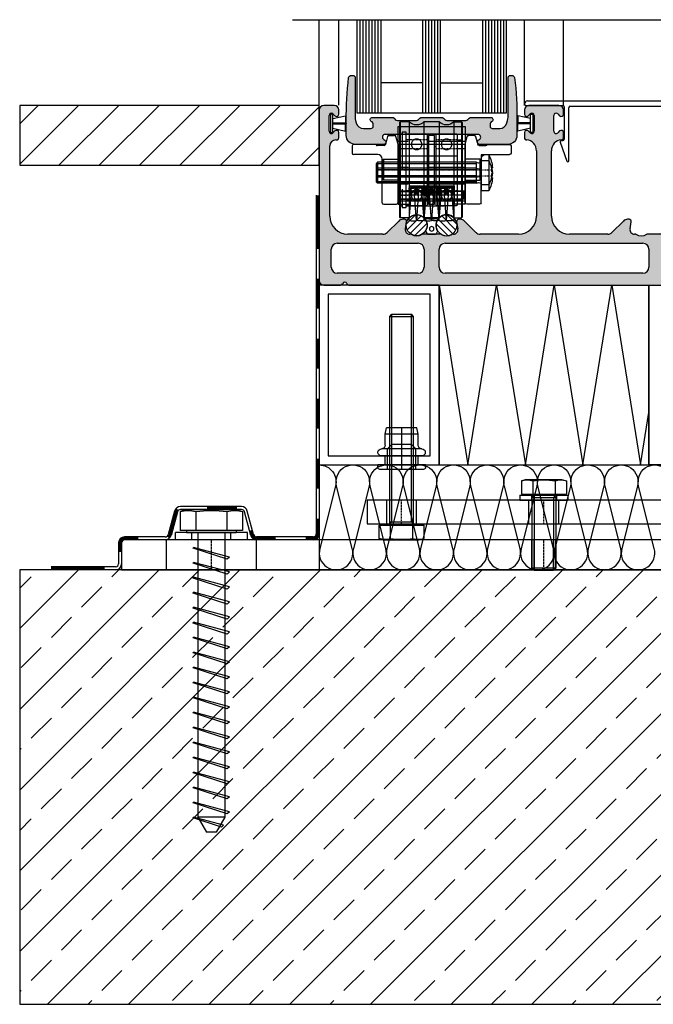
# Model space of a CAD drawing. Units: millimetres. Extents: x 2530 to 23610, y -6334 to 3501.
# Drawn here: x 4543 to 4649, y -5748 to -5584 of the extents above; entities that cross this region are included whole.
import ezdxf

# ---------------------------------------------------------------- set-up
doc = ezdxf.new("R2010")
doc.units = ezdxf.units.MM
doc.linetypes.add('center', pattern=[0.85, 0.4, -0.2, 0.05, -0.2])
doc.linetypes.add('HIDDENX2', pattern=[19.05, 12.7, -6.35])
for name, color, linetype in [('0S-Dämmung_Kontur', 3, 'Continuous'), ('0S-Dämmung_Muster', 120, 'Continuous'), ('0S-Folie_Kontur', 2, 'Continuous'), ('0S-Folie_Muster', 52, 'Continuous'), ('AL_CONT', 250, 'Continuous'), ('CN_CENT', 30, 'center'), ('CN_EDGE', 30, 'Continuous'), ('CN_HIDD', 11, 'HIDDENX2'), ('GIP Bemaßung', 6, 'Continuous'), ('GL_CONT', 5, 'Continuous'), ('GL_HATCH', 4, 'Continuous'), ('JO_CONT', 242, 'Continuous'), ('Mauerwerk', 150, 'Continuous'), ('PL_CENT', 202, 'center'), ('PL_CONT', 250, 'Continuous'), ('PL_EDGE', 202, 'Continuous'), ('PL_HIDD', 203, 'HIDDENX2'), ('ST_CENT', 141, 'center'), ('ST_CONT', 140, 'Continuous'), ('ST_EDGE', 144, 'Continuous'), ('ST_HIDD', 136, 'HIDDENX2')]:
    doc.layers.add(name, color=color, linetype=linetype)

# ---------------------------------------------------------------- blocks, each defined once
blk = doc.blocks.new('780150')
h = blk.add_hatch(color=0)
h.paths.add_polyline_path([(0, 1.5), (0, 58.5, -0.414214), (1.5, 60), (5, 60, -0.414214), (6.5, 58.5), (6.5, 57.07, -0.668179), (5.22, 56.54), (4.58, 57.18, 0.668179), (3.3, 56.65), (3.3, 51.35, 0.668179), (4.58, 50.82), (5.22, 51.46, -0.668179), (6.5, 50.93), (6.5, 49.2, -0.414214), (5.75, 48.45), (5.5, 48.45, 0.414214), (3.5, 46.45), (3.5, 23, 0.414214), (9.5, 17), (21.27, 17, 0.198912), (22.69, 17.59), (26.52, 21.41, -0.198912), (27.93, 22), (28.4, 22, -0.466308), (29.14, 21.12), (28.73, 18.76, 0.466308), (30.2, 17), (30.7, 17, 0.27735), (34.3, 17), (40.7, 17, 0.27735), (44.3, 17), (44.8, 17, 0.466308), (46.27, 18.76), (45.86, 21.12, -0.466308), (46.6, 22), (47.07, 22, -0.198912), (48.48, 21.41), (52.31, 17.59, 0.198912), (53.73, 17), (66.5, 17, 0.414214), (72.5, 23), (72.5, 44.8, 0.178765), (71.54, 47.4, 0.219217), (69.26, 48.45), (69.25, 48.45, -0.414214), (68.5, 49.2), (68.5, 50.93, -0.668179), (69.78, 51.46), (70.42, 50.82, 0.668179), (71.7, 51.35), (71.7, 56.65, 0.668179), (70.42, 57.18), (69.78, 56.54, -0.668179), (68.5, 57.07), (68.5, 58.5, -0.414214), (70, 60), (74.5, 60), (80, 60, -0.414214), (81.5, 58.5), (81.5, 57.07, -0.668179), (80.22, 56.54), (79.58, 57.18, 0.668179), (78.3, 56.65), (78.3, 51.35, 0.668179), (79.58, 50.82), (80.22, 51.46, -0.668179), (81.5, 50.93), (81.5, 49.2, -0.414214), (80.75, 48.45), (80.74, 48.45, 0.219217), (78.46, 47.4, 0.178765), (77.5, 44.8), (77.5, 23, 0.414214), (83.5, 17), (96.27, 17, 0.198912), (97.69, 17.59), (101.52, 21.41, -0.198912), (102.93, 22), (103.4, 22, -0.466308), (104.14, 21.12), (103.73, 18.76, 0.466308), (105.2, 17), (105.7, 17, 0.27735), (109.3, 17), (115.7, 17, 0.27735), (119.3, 17), (119.8, 17, 0.466308), (121.27, 18.76), (120.86, 21.12, -0.466308), (121.6, 22), (122.07, 22, -0.198912), (123.48, 21.41), (127.31, 17.59, 0.198912), (128.73, 17), (140.5, 17, 0.414214), (146.5, 23), (146.5, 46.45, 0.414214), (144.5, 48.45), (144.25, 48.45, -0.414214), (143.5, 49.2), (143.5, 50.93, -0.668179), (144.78, 51.46), (145.42, 50.82, 0.668179), (146.7, 51.35), (146.7, 56.65), (146.7, 56.65, 0.668179), (145.42, 57.18), (144.78, 56.54, -0.668179), (143.5, 57.07), (143.5, 58.5, -0.414214), (145, 60), (148.5, 60, -0.414214), (150, 58.5), (150, 58.5), (150, 1.5, -0.414214), (148.5, 0), (142.91, 0, -0.317837), (142.21, 0.5, 0.707107), (140.79, 0.5, -0.317837), (140.09, 0), (9.91, 0, -0.317837), (9.21, 0.5, 0.707107), (7.79, 0.5, -0.317837), (7.09, 0), (1.5, 0, -0.414214)])
h.paths.add_polyline_path([(115, 6, 0.414214), (117, 4), (144, 4, 0.414214), (146, 6), (146, 12, 0.414214), (144, 14), (117, 14, 0.414214), (115, 12)], flags=16)
h.paths.add_polyline_path([(35, 12, 0.414214), (33, 14), (6, 14, 0.414214), (4, 12), (4, 6, 0.414214), (6, 4), (33, 4, 0.414214), (35, 6)], flags=16)
h.paths.add_polyline_path([(40, 12), (40, 6, 0.414214), (42, 4), (108, 4, 0.414214), (110, 6), (110, 12, 0.414214), (108, 14), (42, 14, 0.414214)], flags=16)
at = {"layer": 'PL_CONT'}
for p, q in [((5, 60), (1.5, 60)), ((80, 60), (70, 60)), ((148.5, 60), (145, 60)), ((0, 58.5), (0, 1.5)), ((3.3, 51.35), (3.3, 56.65)), ((4.58, 57.18), (5.22, 56.54)), ((6.5, 57.07), (6.5, 58.5)), ((68.5, 58.5), (68.5, 57.07)), ((69.78, 56.54), (70.42, 57.18)), ((71.7, 56.65), (71.7, 51.35)), ((78.3, 51.35), (78.3, 56.65)), ((79.58, 57.18), (80.22, 56.54)), ((81.5, 57.07), (81.5, 58.5)), ((143.5, 58.5), (143.5, 57.07)), ((144.78, 56.54), (145.42, 57.18)), ((146.7, 56.65), (146.7, 51.35)), ((150, 1.5), (150, 58.5)), ((5.22, 51.46), (4.58, 50.82)), ((6.5, 49.2), (6.5, 50.93)), ((68.5, 50.93), (68.5, 49.2)), ((70.42, 50.82), (69.78, 51.46)), ((80.22, 51.46), (79.58, 50.82)), ((81.5, 49.2), (81.5, 50.93)), ((143.5, 50.93), (143.5, 49.2)), ((145.42, 50.82), (144.78, 51.46)), ((3.5, 23), (3.5, 46.45)), ((5.5, 48.45), (5.75, 48.45)), ((144.25, 48.45), (144.5, 48.45)), ((146.5, 46.45), (146.5, 23)), ((72.5, 44.8), (72.5, 23)), ((77.5, 23), (77.5, 44.8)), ((26.52, 21.41), (22.69, 17.59)), ((28.4, 22), (27.93, 22)), ((28.73, 18.76), (29.14, 21.12)), ((45.86, 21.12), (46.27, 18.76)), ((47.07, 22), (46.6, 22)), ((52.31, 17.59), (48.48, 21.41)), ((101.52, 21.41), (97.69, 17.59)), ((103.4, 22), (102.93, 22)), ((103.73, 18.76), (104.14, 21.12)), ((120.86, 21.12), (121.27, 18.76)), ((122.07, 22), (121.6, 22)), ((127.31, 17.59), (123.48, 21.41)), ((21.27, 17), (9.5, 17)), ((30.7, 17), (30.2, 17)), ((40.7, 17), (34.3, 17)), ((44.8, 17), (44.3, 17)), ((66.5, 17), (53.73, 17)), ((96.27, 17), (83.5, 17)), ((105.7, 17), (105.2, 17)), ((115.7, 17), (109.3, 17)), ((119.8, 17), (119.3, 17)), ((140.5, 17), (128.73, 17)), ((6, 14), (33, 14)), ((42, 14), (108, 14)), ((117, 14), (144, 14)), ((4, 6), (4, 12)), ((35, 12), (35, 6)), ((40, 6), (40, 12)), ((110, 12), (110, 6)), ((115, 6), (115, 12)), ((146, 12), (146, 6)), ((33, 4), (6, 4)), ((108, 4), (42, 4)), ((144, 4), (117, 4)), ((1.5, 0), (7.09, 0)), ((9.91, 0), (140.09, 0)), ((142.91, 0), (148.5, 0))]:
    blk.add_line(p, q, dxfattribs=at)
for centre, radius, start, end in [((1.5, 58.5), 1.5, 90, 180), ((5, 58.5), 1.5, 0, 90), ((70, 58.5), 1.5, 90, 180), ((80, 58.5), 1.5, 0, 90), ((145, 58.5), 1.5, 90, 180), ((148.5, 58.5), 1.5, 0, 90), ((4.05, 56.65), 0.75, 45, 180), ((5.75, 57.07), 0.75, 225, 0), ((69.25, 57.07), 0.75, 180, 315), ((70.95, 56.65), 0.75, 0, 135), ((79.05, 56.65), 0.75, 45, 180), ((80.75, 57.07), 0.75, 225, 0), ((144.25, 57.07), 0.75, 180, 315), ((145.95, 56.65), 0.75, 0, 135), ((4.05, 51.35), 0.75, 180, 315), ((5.75, 50.93), 0.75, 0, 135), ((69.25, 50.93), 0.75, 45, 180), ((70.95, 51.35), 0.75, 225, 0), ((79.05, 51.35), 0.75, 180, 315), ((80.75, 50.93), 0.75, 0, 135), ((144.25, 50.93), 0.75, 45, 180), ((145.95, 51.35), 0.75, 225, 0), ((5.5, 46.45), 2, 90, 180), ((5.75, 49.2), 0.75, 270, 0), ((69.25, 49.2), 0.75, 180, 270), ((69.26, 45.45), 3, 40.5416, 90), ((68.5, 44.8), 4, 0, 40.5416), ((81.5, 44.8), 4, 139.4584, 180), ((80.74, 45.45), 3, 90, 139.4584), ((80.75, 49.2), 0.75, 270, 0), ((144.25, 49.2), 0.75, 180, 270), ((144.5, 46.45), 2, 0, 90), ((9.5, 23), 6, 180, 270), ((27.93, 20), 2, 90, 135), ((28.4, 21.25), 0.75, 350, 90), ((46.6, 21.25), 0.75, 90, 190), ((47.07, 20), 2, 45, 90), ((66.5, 23), 6, 270, 0), ((83.5, 23), 6, 180, 270), ((102.93, 20), 2, 90, 135), ((103.4, 21.25), 0.75, 350, 90), ((121.6, 21.25), 0.75, 90, 190), ((122.07, 20), 2, 45, 90), ((140.5, 23), 6, 270, 0), ((21.27, 19), 2, 270, 315), ((30.2, 18.5), 1.5, 170, 270), ((32.5, 20), 3.5, 238.9973, 301.0027), ((42.5, 20), 3.5, 238.9973, 301.0027), ((44.8, 18.5), 1.5, 270, 10), ((53.73, 19), 2, 225, 270), ((96.27, 19), 2, 270, 315), ((105.2, 18.5), 1.5, 170, 270), ((107.5, 20), 3.5, 238.9973, 301.0027), ((117.5, 20), 3.5, 238.9973, 301.0027), ((119.8, 18.5), 1.5, 270, 10), ((128.73, 19), 2, 225, 270), ((6, 12), 2, 90, 180), ((33, 12), 2, 0, 90), ((42, 12), 2, 90, 180), ((108, 12), 2, 0, 90), ((117, 12), 2, 90, 180), ((144, 12), 2, 0, 90), ((6, 6), 2, 180, 270), ((33, 6), 2, 270, 0), ((42, 6), 2, 180, 270), ((108, 6), 2, 270, 0), ((117, 6), 2, 180, 270), ((144, 6), 2, 270, 0), ((1.5, 1.5), 1.5, 180, 270), ((7.09, 0.75), 0.75, 270, 340.5288), ((8.5, 0.25), 0.75, 19.4712, 160.5288), ((9.91, 0.75), 0.75, 199.4712, 270), ((140.09, 0.75), 0.75, 270, 340.5288), ((141.5, 0.25), 0.75, 19.4712, 160.5288), ((142.91, 0.75), 0.75, 199.4712, 270), ((148.5, 1.5), 1.5, 270, 0)]:
    blk.add_arc(centre, radius, start, end, dxfattribs=at)
blk = doc.blocks.new('774157')
at = {"layer": 'AL_CONT'}
for p, q in [((-81.5, 60.5), (-81.5, 60.5)), ((-81, 60), (-68.75, 60)), ((-80.5, 61.5), (-1, 61.5)), ((-68.25, 59.5), (-68.25, 48.72)), ((-66.75, 41.5), (-66.75, 59.2)), ((-66.25, 59.7), (-11, 59.7)), ((-7.5, 60), (-0.5, 60)), ((0, 60.5), (0, 60.5)), ((-10, 58.7), (-10, 49)), ((-8.5, 49), (-8.5, 59)), ((-69.62, 47.7), (-67.33, 41.4)), ((-68.66, 48.22), (-69.4, 48.1)), ((-5.75, 48), (-7.5, 48)), ((-7.5, 46.5), (-5.75, 46.5))]:
    blk.add_line(p, q, dxfattribs=at)
for centre, radius, start, end in [((-80.5, 60.5), 1, 90, 180), ((-81, 60.5), 0.5, 180, 270), ((-68.75, 59.5), 0.5, 0, 90), ((-66.25, 59.2), 0.5, 90, 180), ((-11, 58.7), 1, 0, 90), ((-7.5, 59), 1, 90, 180), ((-1, 60.5), 1, 0, 90), ((-0.5, 60.5), 0.5, 270, 0), ((-69.34, 47.8), 0.3, 100, 200), ((-68.75, 48.72), 0.5, 280, 0), ((-7.5, 49), 2.5, 180, 270), ((-7.5, 49), 1, 180, 270), ((-5.75, 47.25), 0.75, 270, 90), ((-67.05, 41.5), 0.3, 200, 0)]:
    blk.add_arc(centre, radius, start, end, dxfattribs=at)
blk = doc.blocks.new('774274')
blk.add_hatch(color=0).paths.add_polyline_path([(-3.25, 9), (3.25, 9), (3.25, 9, -0.198912), (3.96, 8.71), (4.37, 8.29, 0.198912), (5.08, 8), (11.42, 8, 0.198912), (12.13, 8.29), (12.54, 8.71, -0.198912), (13.25, 9), (19.75, 9, -0.767344), (20.13, 7.6), (19.88, 7.46, 0.267949), (19.5, 6.81), (19.5, 6.05, 0.414214), (20.25, 5.3), (22.73, 5.3, 0.339454), (25.15, 7.15), (25.36, 7.96, 0.065543), (25.5, 9), (25.5, 22.25, -0.414214), (26.25, 23), (26.75, 23, -0.338987), (27.72, 22.26, -0.027486), (28.5, 8), (28.5, 3, -0.414214), (25.5, 0), (16, 0, -0.741875), (15.58, 1.37), (16, 1.65, 0.741875), (15.5, 3.3), (-15.5, 3.3, 0.741875), (-16, 1.65), (-15.58, 1.37, -0.741875), (-16, 0), (-25.5, 0, -0.414214), (-28.5, 3), (-28.5, 8, -0.027486), (-27.72, 22.26, -0.338987), (-26.75, 23), (-26.25, 23, -0.414214), (-25.5, 22.25), (-25.5, 9, 0.065543), (-25.36, 7.96), (-25.15, 7.15, 0.339454), (-22.73, 5.3), (-20.25, 5.3, 0.414214), (-19.5, 6.05), (-19.5, 6.81, 0.267949), (-19.88, 7.46), (-20.13, 7.6, -0.767344), (-19.75, 9), (-13.25, 9, -0.198912), (-12.54, 8.71), (-12.13, 8.29, 0.198912), (-11.42, 8), (-5.08, 8, 0.198912), (-4.37, 8.29), (-3.96, 8.71, -0.198912)])
at = {"layer": 'PL_CONT'}
blk.add_lwpolyline([(3.25, 9), (-3.25, 9, 0.198912), (-3.96, 8.71), (-4.37, 8.29, -0.198912), (-5.08, 8), (-11.42, 8, -0.198912), (-12.13, 8.29), (-12.54, 8.71, 0.198912), (-13.25, 9), (-19.75, 9, 0.767344), (-20.13, 7.6), (-19.88, 7.46, -0.267949), (-19.5, 6.81), (-19.5, 6.05, -0.414214), (-20.25, 5.3), (-22.73, 5.3, -0.339454), (-25.15, 7.15), (-25.36, 7.96, -0.065543), (-25.5, 9), (-25.5, 22.25, 0.414214), (-26.25, 23), (-26.75, 23, 0.338987), (-27.72, 22.26, 0.027486), (-28.5, 8), (-28.5, 3, 0.414214), (-25.5, 0), (-16, 0, 0.741875), (-15.58, 1.37), (-16, 1.65, -0.741875), (-15.5, 3.3), (15.5, 3.3, -0.741875), (16, 1.65), (15.58, 1.37, 0.741875), (16, 0), (25.5, 0, 0.414214), (28.5, 3), (28.5, 8, 0.027486), (27.72, 22.26, 0.338987), (26.75, 23), (26.25, 23, 0.414214), (25.5, 22.25), (25.5, 9, -0.065543), (25.36, 7.96), (25.15, 7.15, -0.339454), (22.73, 5.3), (20.25, 5.3, -0.414214), (19.5, 6.05), (19.5, 6.81, -0.267949), (19.88, 7.46), (20.13, 7.6, 0.767344), (19.75, 9), (13.25, 9, 0.198912), (12.54, 8.71), (12.13, 8.29, -0.198912), (11.42, 8), (5.08, 8, -0.198912), (4.37, 8.29), (3.96, 8.71, 0.198912), (3.25, 9)], format="xyb", dxfattribs=at)
blk = doc.blocks.new('778650')
at = {"layer": 'PL_CONT'}
for p, q in [((0.4, -3.1), (0.4, 3.1)), ((0.4, 3.1), (1.2, 3.1)), ((1.2, 3.1), (1.2, -3.1)), ((1.2, 1.57), (5.4, 2.56)), ((1.2, 0.15), (5.4, 0.25)), ((5.65, 0.08), (1.2, 0.08)), ((5.4, 2.56), (5.4, 0.25)), ((5.65, -0.07), (5.65, 0.08)), ((1.2, -3.1), (0.4, -3.1)), ((5.65, -0.07), (1.2, -0.07)), ((1.2, -0.15), (5.4, -0.25)), ((1.2, -1.57), (5.4, -2.56)), ((5.4, -2.56), (5.4, -0.25))]:
    blk.add_line(p, q, dxfattribs=at)
blk = doc.blocks.new('780190')
at = {"layer": 'CN_EDGE'}
h = blk.add_hatch(dxfattribs=at)
h.set_pattern_fill('ANSI31', color=256, scale=0.5)
h.set_pattern_definition([(45, (15082.7106, -24418.1536), (-1.122532015, 1.122532015), [])])
h.paths.add_polyline_path([(-3.5, 0, 1), (3.5, 0, 1)])
blk.add_circle((0, 0), 3.5, dxfattribs=at)
blk = doc.blocks.new('778072')
at = {"layer": 'JO_CONT'}
for p, q in [((-2, 0.99), (-1.52, 0.15)), ((1.26, 0), (-1.26, 0)), ((2, 0.99), (1.52, 0.15))]:
    blk.add_line(p, q, dxfattribs=at)
blk.add_circle((0, 1.8), 0.75, dxfattribs=at)
for centre, radius, start, end in [((-1.83, 4.91), 0.2, 83.0792, 211.0924), ((-5, 3), 3.5, 328.9076, 31.0924), ((0, 20), 15, 263.0792, 276.9208), ((5, 3), 3.5, 148.9076, 211.0924), ((1.83, 4.91), 0.2, 328.9076, 96.9208), ((-1.83, 1.09), 0.2, 148.9076, 210), ((-1.26, 0.3), 0.3, 210, 270), ((1.26, 0.3), 0.3, 270, 330), ((1.83, 1.09), 0.2, 330, 31.0924)]:
    blk.add_arc(centre, radius, start, end, dxfattribs=at)
blk = doc.blocks.new('SD-Rollenachse-030s')
at = {"layer": 'CN_CENT'}
blk.add_line((-16.3, 0), (16.3, 0), dxfattribs=at)
at = {"layer": 'CN_EDGE'}
for p, q in [((-11.2, 7), (-8.5, 7)), ((-11.2, -7), (-11.2, 7)), ((-8.5, 7), (-8.5, -7)), ((-16.1, 3.5), (-16.3, 3.3)), ((-16.3, -3.3), (-16.3, 3.3)), ((-16.1, 3.5), (-11.2, 3.5)), ((-16.1, 3.5), (-16.1, -3.5)), ((-8.5, 4.5), (11.2, 4.5)), ((11.2, 4.5), (11.2, -4.5)), ((16.1, 3.5), (11.2, 3.5)), ((16.1, 3.5), (16.3, 3.3)), ((16.1, 3.5), (16.1, -3.5)), ((16.3, -3.3), (16.3, 3.3)), ((-16.1, -3.5), (-16.3, -3.3)), ((-11.2, -3.5), (-16.1, -3.5)), ((11.2, -4.5), (-8.5, -4.5)), ((11.2, -3.5), (16.1, -3.5)), ((16.1, -3.5), (16.3, -3.3)), ((-8.5, -7), (-11.2, -7))]:
    blk.add_line(p, q, dxfattribs=at)
blk = doc.blocks.new('-774933')
at = {"layer": 'AL_CONT'}
for p, q in [((-13.92, 26.5), (-21, 26.5)), ((-9.69, 29.13), (-10.4, 26.47)), ((-9.21, 29.5), (-7.39, 29.5)), ((-6.22, 26.56), (-6.9, 29.13)), ((-6.2, 7), (-6.2, 26.43)), ((-21.5, 26), (-21.5, 23.6)), ((-13, 23.1), (-21, 23.1)), ((-10.88, 26.1), (-13.12, 26.1)), ((-11.5, 18.35), (-11.5, 21.6)), ((-11.3, 18), (-11.5, 18.35)), ((-11.3, 18), (-11.5, 17.65)), ((-11.5, 16.35), (-11.5, 17.65)), ((-11.3, 16), (-11.5, 16.35)), ((-11.3, 16), (-11.5, 15.65)), ((-11.5, 7), (-11.5, 15.65)), ((-11, 6.5), (-6.7, 6.5))]:
    blk.add_line(p, q, dxfattribs=at)
for centre, radius, start, end in [((-21, 26), 0.5, 90, 180), ((-13.92, 26), 0.5, 36.8699, 90), ((-13.12, 26.6), 0.5, 216.8699, 270), ((-10.88, 26.6), 0.5, 270, 345), ((-9.21, 29), 0.5, 90, 165), ((-7.39, 29), 0.5, 15, 90), ((-6.7, 26.43), 0.5, 0, 15), ((-21, 23.6), 0.5, 180, 270), ((-13, 21.6), 1.5, 0, 90), ((-11, 7), 0.5, 180, 270), ((-6.7, 7), 0.5, 270, 0)]:
    blk.add_arc(centre, radius, start, end, dxfattribs=at)
blk = doc.blocks.new('SD-Rollenscheibe-01s')
at = {"layer": 'CN_CENT'}
blk.add_line((3.5, 0), (6.2, 0), dxfattribs=at)
at = {"layer": 'CN_EDGE'}
for p, q in [((3.5, 7), (6.2, 7)), ((3.5, -7), (3.5, 7)), ((6.2, 7), (6.2, -7)), ((6.2, -7), (3.5, -7))]:
    blk.add_line(p, q, dxfattribs=at)
at = {"layer": 'CN_HIDD'}
for p, q in [((3.5, 4.55), (6.2, 4.55)), ((3.5, -4.55), (6.2, -4.55))]:
    blk.add_line(p, q, dxfattribs=at)
blk = doc.blocks.new('Wagen Lager 609-2Z-01s')
at = {"layer": 'ST_CENT'}
for p, q in [((-3.5, 10), (3.5, 10)), ((-3.5, 7), (3.5, 7)), ((-3.5, 0), (3.5, 0)), ((-3.5, -7), (3.5, -7)), ((-3.5, -10), (3.5, -10))]:
    blk.add_line(p, q, dxfattribs=at)
at = {"layer": 'ST_EDGE'}
for p, q in [((-3.5, 11.7), (-3.5, -11.7)), ((3.2, 12), (-3.2, 12)), ((3.5, -11.7), (3.5, 11.7)), ((-3.2, -12), (3.2, -12))]:
    blk.add_line(p, q, dxfattribs=at)
for centre, start, end in [((-3.2, 11.7), 90, 180), ((3.2, 11.7), 360, 90), ((-3.2, -11.7), 180, 270), ((3.2, -11.7), 270, 0)]:
    blk.add_arc(centre, 0.3, start, end, dxfattribs=at)
at = {"layer": 'ST_HIDD'}
for p, q in [((-3.2, 4.5), (3.2, 4.5)), ((-3.2, -4.5), (3.2, -4.5))]:
    blk.add_line(p, q, dxfattribs=at)
for centre in [(0, 8.5), (0, -8.5)]:
    blk.add_circle(centre, 1.75, dxfattribs=at)
for centre, start, end in [((-3.2, 4.8), 180, 270), ((3.2, 4.8), 270, 0), ((-3.2, -4.8), 90, 180), ((3.2, -4.8), 0, 90)]:
    blk.add_arc(centre, 0.3, start, end, dxfattribs=at)
blk = doc.blocks.new('SD-Rollenmittelscheibe-010s')
at = {"layer": 'PL_CENT'}
blk.add_line((-1.5, 0), (1.5, 0), dxfattribs=at)
at = {"layer": 'PL_EDGE'}
for p, q in [((-1, 11.5), (1, 11.5)), ((-1, -11.5), (-1, 11.5)), ((1, 11.5), (1, -11.5)), ((-1.5, -7.65), (-1.5, 7.65)), ((-1.5, 7.65), (-1, 7.65)), ((1, 7.65), (1.5, 7.65)), ((1.5, 7.65), (1.5, -7.65)), ((-1, -7.65), (-1.5, -7.65)), ((1.5, -7.65), (1, -7.65)), ((1, -11.5), (-1, -11.5))]:
    blk.add_line(p, q, dxfattribs=at)
at = {"layer": 'PL_HIDD'}
for p, q in [((-1.5, 4.6), (1.5, 4.6)), ((-1.5, -4.6), (1.5, -4.6))]:
    blk.add_line(p, q, dxfattribs=at)
blk = doc.blocks.new('Bürste Nr7 8.5-01')
at = {"layer": 'JO_CONT'}
for p, q in [((-1.23, -9.93), (-0.48, -0.06)), ((1.23, -9.93), (0.48, -0.06))]:
    blk.add_line(p, q, dxfattribs=at)
blk.add_arc((0, 0.3), 10.3, 263.1683, 276.8317, dxfattribs=at)
at = {"layer": 'ST_CONT'}
for p, q in [((-0.99, -1.5), (-1.25, 0.95)), ((-0.59, -1.46), (-0.85, 0.99)), ((-0.75, 1.5), (0.75, 1.5)), ((-0.75, 1.1), (0.75, 1.1)), ((0.59, -1.46), (0.85, 0.99)), ((0.99, -1.5), (1.25, 0.95)), ((-0.99, -1.5), (-0.59, -1.46)), ((0.99, -1.5), (0.59, -1.46))]:
    blk.add_line(p, q, dxfattribs=at)
blk.add_circle((0, 0.3), 0.6, dxfattribs=at)
for centre, radius, start, end in [((-0.75, 1), 0.5, 90, 186.0569), ((-0.75, 1), 0.1, 90, 186.0569), ((0.75, 1), 0.5, 353.9431, 90), ((0.75, 1), 0.1, 353.9431, 90)]:
    blk.add_arc(centre, radius, start, end, dxfattribs=at)
blk = doc.blocks.new('SD-Bürstenprofil-020s')
at = {"layer": 'PL_CENT'}
for p, q in [((0, 0), (22.4, 0)), ((0, -6.5), (3.7, -6.5)), ((22.4, -6.5), (18.7, -6.5))]:
    blk.add_line(p, q, dxfattribs=at)
at = {"layer": 'PL_EDGE'}
for p, q in [((0, 10.5), (22.4, 10.5)), ((0, 10.5), (0, -9.5)), ((22.4, 10.5), (22.4, -9.5)), ((0, -5.25), (3.7, -5.25)), ((3.7, -3.5), (3.7, -9.5)), ((3.7, -3.5), (18.7, -3.5)), ((18.7, -3.5), (18.7, -9.5)), ((22.4, -5.25), (18.7, -5.25)), ((0, -7.75), (3.7, -7.75)), ((0, -9.5), (3.7, -9.5)), ((22.4, -7.75), (18.7, -7.75)), ((22.4, -9.5), (18.7, -9.5))]:
    blk.add_line(p, q, dxfattribs=at)
at = {"layer": 'PL_HIDD'}
for p, q in [((0, 2.75), (22.4, 2.75)), ((0, -2.75), (22.4, -2.75))]:
    blk.add_line(p, q, dxfattribs=at)
blk = doc.blocks.new('Spannstift 2.5x22')
at = {"layer": 'CN_CENT'}
blk.add_line((0, 0), (22, 0), dxfattribs=at)
at = {"layer": 'CN_EDGE'}
for p, q in [((0.25, 1.25), (0, 1)), ((0, -1), (0, 1)), ((0.25, 1.25), (21.75, 1.25)), ((0.25, -1.25), (0.25, 1.25)), ((21.75, 1.25), (22, 1)), ((21.75, -1.25), (21.75, 1.25)), ((22, -1), (22, 1)), ((0, -1), (0.25, -1.25)), ((0.25, -1.25), (21.75, -1.25)), ((22, -1), (21.75, -1.25))]:
    blk.add_line(p, q, dxfattribs=at)
blk = doc.blocks.new('SD-Fixierklotz-030s')
at = {"layer": 'PL_CENT'}
blk.add_line((0, 0), (22.4, 0), dxfattribs=at)
at = {"layer": 'PL_EDGE'}
for p, q in [((22.4, 16.5), (0, 16.5)), ((0, 16.5), (0, -8.5)), ((22.4, -8.5), (22.4, 16.5)), ((0, -8.5), (22.4, -8.5))]:
    blk.add_line(p, q, dxfattribs=at)
at = {"layer": 'PL_HIDD'}
for p, q in [((0, 11.5), (22.4, 11.5)), ((0, 2.75), (22.4, 2.75)), ((0, -2.75), (22.4, -2.75))]:
    blk.add_line(p, q, dxfattribs=at)
blk = doc.blocks.new('SD-Laufrolle-0100a')
at = {"layer": 'CN_CENT'}
blk.add_line((-10.2, 0), (10.2, 0), dxfattribs=at)
at = {"layer": 'CN_EDGE'}
for p, q in [((-10.2, 15.75), (-9.95, 16)), ((-10.2, 15.75), (-10.2, -15.75)), ((-9.95, 16), (-9.95, -16)), ((-7.45, 16), (-9.95, 16)), ((-7.45, 16), (-7.45, -16)), ((-2.55, 16), (-2.55, -16)), ((-2.55, 16), (2.55, 16)), ((2.55, 16), (2.55, -16)), ((7.45, 16), (7.45, -16)), ((7.45, 16), (10.45, 16)), ((10.7, 15.75), (10.45, 16)), ((10.45, 16), (10.45, -16)), ((10.7, 15.75), (10.7, -15.75)), ((-10.2, -15.75), (-9.95, -16)), ((-7.45, -16), (-9.95, -16)), ((-2.55, -16), (2.55, -16)), ((7.45, -16), (10.45, -16)), ((10.7, -15.75), (10.45, -16))]:
    blk.add_line(p, q, dxfattribs=at)
for centre, start, end in [((-5, 18.5), 225.5847, 314.4153), ((5, 18.5), 225.5847, 314.4153), ((-5, -18.5), 45.5847, 134.4153), ((5, -18.5), 45.5847, 134.4153)]:
    blk.add_arc(centre, 3.5, start, end, dxfattribs=at)
at = {"layer": 'CN_HIDD'}
for p, q in [((-8.5, 10), (-10.2, 10)), ((-8.5, 11.7), (-8.5, -11.7)), ((8.5, 12), (-8.2, 12)), ((10.7, 12), (9.8, 12)), ((-8.5, -10), (-10.2, -10)), ((8.5, -12), (-8.2, -12)), ((10.7, -12), (9.8, -12))]:
    blk.add_line(p, q, dxfattribs=at)
blk.add_lwpolyline([(8.5, 12.6), (9.8, 12.6), (9.8, -12.6), (8.5, -12.6)], close=True, dxfattribs=at)
for centre, start, end in [((-8.2, 11.7), 90, 180), ((-8.2, -11.7), 180, 270)]:
    blk.add_arc(centre, 0.3, start, end, dxfattribs=at)
blk = doc.blocks.new('*U12351')
for p, q in [((-2.55, 5), (-2.55, -5)), ((-2.55, 5), (0, 5)), ((0, 5), (0, -5)), ((-3.8, 0.66), (-3.48, 0.66)), ((-3.48, 0.66), (-3.48, -0.66)), ((1.6, 2.5), (1.6, -2.5)), ((1.6, 2.5), (34.51, 2.5)), ((1.6, 2.01), (35, 2.01)), ((34.51, 2.5), (34.51, -2.5)), ((34.51, 2.5), (35, 2.01)), ((35, 2.01), (35, -2.01)), ((-3.8, -0.66), (-3.48, -0.66)), ((1.6, -2.01), (35, -2.01)), ((1.6, -2.5), (34.51, -2.5)), ((34.51, -2.5), (35, -2.01)), ((-2.55, -5), (0, -5))]:
    blk.add_line(p, q)
at = {"flags": 128}
for points in [[(-2.55, 5, 0.109062), (-3.8, 0.66)], [(0, 2.5, 0.306563), (1.6, 2.5)], [(-3.8, -0.66, 0.109062), (-2.55, -5)], [(1.6, -2.5, 0.306563), (0, -2.5)]]:
    blk.add_lwpolyline(points, format="xyb", dxfattribs=at)
at = {"linetype": 'center', "ltscale": 0.5}
blk.add_lwpolyline([(35, 0), (-3.48, 0)], dxfattribs=at)
blk = doc.blocks.new('765050 S')
for name, p in [('SD-Laufrolle-0100a', (0, 21.5)), ('-774933', (-5, 3.5)), ('SD-Fixierklotz-030s', (-11.2, 19.5)), ('Wagen Lager 609-2Z-01s', (-5, 21.5)), ('SD-Rollenmittelscheibe-010s', (0, 21.5)), ('Wagen Lager 609-2Z-01s', (5, 21.5)), ('SD-Bürstenprofil-020s', (-11.2, 19.5)), ('SD-Rollenachse-030s', (0, 21.5)), ('SD-Rollenscheibe-01s', (5, 21.5)), ('Spannstift 2.5x22', (-11, 13)), ('Bürste Nr7 8.5-01', (-6.25, 14.5)), ('Bürste Nr7 8.5-01', (-1.25, 14.5)), ('Bürste Nr7 8.5-01', (3.75, 14.5))]:
    blk.add_blockref(name, p)
at = {"xscale": -1}
for name, p in [('-774933', (5, 3.5)), ('Bürste Nr7 8.5-01', (-3.75, 14.5)), ('Bürste Nr7 8.5-01', (1.25, 14.5)), ('Bürste Nr7 8.5-01', (6.25, 14.5))]:
    blk.add_blockref(name, p, dxfattribs=at)
at = {"linetype": 'center'}
for p in [(-16.5, 21.5), (-16.5, 19.5)]:
    blk.add_blockref('*U12351', p, dxfattribs=at)
blk = doc.blocks.new('A_M8')
for p, q in [((-1.6, 8), (-1.6, -8)), ((-1.6, 8), (0, 8)), ((0, 8), (0, -8)), ((-1.6, 4.2), (0, 4.2)), ((-1.6, -4.2), (0, -4.2)), ((-1.6, -8), (0, -8))]:
    blk.add_line(p, q)
blk = doc.blocks.new('Nietmutter M8')
blk.add_line((0, 12.4), (0, -1.5))
for points in [[(-5.5, 10.3), (-5.1, 12.4)], [(-5.5, 10.3), (5.5, 10.3)], [(-5.5, 6.6), (-5.5, 10.3)], [(-5.1, 12.4), (5.1, 12.4)], [(-4, 6.09), (-4, 12.4)], [(-3.32, 6.78), (-3.32, 12.4)], [(3.32, 6.78), (3.32, 12.4)], [(4, 6.09), (4, 12.4)], [(5.5, 10.3), (5.1, 12.4)], [(5.5, 6.6), (5.5, 10.3)], [(-4.7, 5.4), (-3.32, 6.78)], [(-3.32, 6.78), (3.32, 6.78)], [(4.7, 5.4), (3.32, 6.78)], [(-6.7, 5.4), (6.7, 5.4)], [(-4.7, 5.4), (4.7, 5.4)], [(-4.7, -1.5), (-4.7, 5.4)], [(4.7, -1.5), (4.7, 5.4)], [(-8, 0), (8, 0)], [(-8, -0.75), (-8, 0)], [(-6.7, 3), (6.7, 3)], [(-5.55, 0), (-5.55, 3)], [(5.55, 0), (5.55, 3)], [(8, -0.75), (8, 0)], [(-7.25, -1.5), (7.25, -1.5)]]:
    blk.add_lwpolyline(points)
for points in [[(-6.7, 5.4, 0.414214), (-5.5, 6.6)], [(5.5, 6.6, 0.414214), (6.7, 5.4)], [(-6.7, 5.4, 1), (-6.7, 3)], [(6.7, 3, 1), (6.7, 5.4)], [(-8, -0.75, 0.414214), (-7.25, -1.5)], [(7.25, -1.5, 0.414214), (8, -0.75)]]:
    blk.add_lwpolyline(points, format="xyb")
blk = doc.blocks.new('MSS_M8x25')
for p, q in [((-5.3, 5.8), (-4.84, 7.51)), ((-4.84, 7.51), (-0.35, 7.51)), ((-0.35, 7.51), (-0.35, -7.51)), ((-5.3, 5.8), (-5.3, -5.8)), ((-4.84, 3.75), (-0.35, 3.75)), ((-0.35, 5.8), (0, 5.8)), ((0, 5.8), (0, -5.8)), ((0, 4), (24.23, 4)), ((0, 4), (0.77, 3.23)), ((0.77, 4), (0.77, -4)), ((24.23, 4), (24.23, -4)), ((24.23, 4), (25, 3.23)), ((0.77, 3.23), (25, 3.23)), ((25, 3.23), (25, -3.23)), ((0, -4), (0.77, -3.23)), ((0.77, -3.23), (25, -3.23)), ((24.23, -4), (25, -3.23)), ((-5.3, -5.8), (-4.84, -7.51)), ((-4.84, -3.75), (-0.35, -3.75)), ((-0.35, -5.8), (0, -5.8)), ((0, -4), (24.23, -4)), ((-4.84, -7.51), (-0.35, -7.51))]:
    blk.add_line(p, q)
at = {"flags": 128}
for points in [[(-4.84, 7.51, 0.143594), (-4.84, 3.75)], [(-4.84, 3.75, 0.071797), (-4.84, -3.75)], [(-4.84, -3.75, 0.143594), (-4.84, -7.51)]]:
    blk.add_lwpolyline(points, format="xyb", dxfattribs=at)
blk = doc.blocks.new('765784.02 O')
at = {"layer": 'CN_CENT'}
for p, q in [((5, 170), (-5, 170)), ((5, 59), (-5, 59))]:
    blk.add_line(p, q, dxfattribs=at)
at = {"layer": 'CN_EDGE'}
blk.add_lwpolyline([(-5, 200), (5, 200), (5, 0), (-5, 0)], close=True, dxfattribs=at)
at = {"layer": 'CN_HIDD'}
for p, q in [((5, 185), (-5, 185)), ((5, 155), (-5, 155)), ((5, 63), (-5, 63)), ((5, 62.233), (-5, 62.233)), ((5, 55.767), (-5, 55.767)), ((5, 55), (-5, 55))]:
    blk.add_line(p, q, dxfattribs=at)
blk = doc.blocks.new('765784.01 O')
at = {"layer": 'CN_CENT'}
for p, q in [((-47.5, -4), (-47.5, 4)), ((0, -4), (0, 4)), ((47.5, -4), (47.5, 4))]:
    blk.add_line(p, q, dxfattribs=at)
at = {"layer": 'CN_EDGE'}
blk.add_lwpolyline([(-59, 4), (59, 4), (59, -4), (-59, -4)], close=True, dxfattribs=at)
at = {"layer": 'CN_HIDD'}
for p, q in [((-52.5, -4), (-52.5, 4)), ((-42.5, -4), (-42.5, 4)), ((-5, -4), (-5, 4)), ((5, -4), (5, 4)), ((42.5, -4), (42.5, 4)), ((52.5, -4), (52.5, 4))]:
    blk.add_line(p, q, dxfattribs=at)
blk = doc.blocks.new('Schraubanker W-SA_S12x100')
for p, q in [((-8.3, 7.6), (-10.39, 6.94)), ((-10.39, 6.94), (-10.39, 0.6)), ((8.3, 7.6), (-8.3, 7.6)), ((-5.2, 6.94), (-5.2, 0.6)), ((5.2, 6.94), (5.2, 0.6)), ((8.3, 7.6), (10.39, 6.94)), ((10.39, 6.94), (10.39, 0.6)), ((-8.3, 0.6), (-8.3, 0)), ((8.3, 0), (-8.3, 0)), ((8.3, 0.6), (8.3, 0))]:
    blk.add_line(p, q)
at = {"flags": 128}
for points in [[(-5.2, 6.94, 0.129931), (-10.39, 6.94)], [(5.2, 6.94, 0.064965), (-5.2, 6.94)], [(10.39, 6.94, 0.129931), (5.2, 6.94)]]:
    blk.add_lwpolyline(points, format="xyb", dxfattribs=at)
for points in [[(-10.39, 0.6), (10.39, 0.6)], [(-4.5, 0), (-4.5, -95), (-1.61, -100)], [(4.5, 0), (4.5, -95), (1.61, -100)], [(-6, -8.22), (6, -5)], [(-6, -8.22), (-5.29, -8.92), (6.07, -5.25), (6, -5)], [(-6, -13.22), (6, -10)], [(-6, -13.22), (-5.29, -13.92), (6.07, -10.25), (6, -10)], [(-6, -18.22), (6, -15)], [(-6, -18.22), (-5.29, -18.92), (6.07, -15.25), (6, -15)], [(-6, -23.22), (6, -20)], [(-6, -23.22), (-5.29, -23.92), (6.07, -20.25), (6, -20)], [(-6, -28.22), (6, -25)], [(-6, -28.22), (-5.29, -28.92), (6.07, -25.25), (6, -25)], [(-6, -33.22), (6, -30)], [(-6, -33.22), (-5.29, -33.92), (6.07, -30.25), (6, -30)], [(-6, -38.22), (6, -35)], [(-6, -38.22), (-5.29, -38.92), (6.07, -35.25), (6, -35)], [(-6, -43.22), (6, -40)], [(-6, -43.22), (-5.29, -43.92), (6.07, -40.25), (6, -40)], [(-6, -48.22), (6, -45)], [(-6, -48.22), (-5.29, -48.92), (6.07, -45.25), (6, -45)], [(-6, -53.22), (6, -50)], [(-6, -53.22), (-5.29, -53.92), (6.07, -50.25), (6, -50)], [(-6, -58.22), (6, -55)], [(-6, -58.22), (-5.29, -58.92), (6.07, -55.25), (6, -55)], [(-6, -63.22), (6, -60)], [(-6, -63.22), (-5.29, -63.92), (6.07, -60.25), (6, -60)], [(-6, -68.22), (6, -65)], [(-6, -68.22), (-5.29, -68.92), (6.07, -65.25), (6, -65)], [(-6, -73.22), (6, -70)], [(-6, -73.22), (-5.29, -73.92), (6.07, -70.25), (6, -70)], [(-6, -78.22), (6, -75)], [(-6, -78.22), (-5.29, -78.92), (6.07, -75.25), (6, -75)], [(-6, -83.22), (6, -80)], [(-6, -83.22), (-5.29, -83.92), (6.07, -80.25), (6, -80)], [(-6, -88.22), (6, -85)], [(-6, -88.22), (-5.29, -88.92), (6.07, -85.25), (6, -85)], [(-6, -93.22), (6, -90)], [(-6, -93.22), (-5.29, -93.92), (6.07, -90.25), (6, -90)], [(-4.5, -95), (4.5, -95)], [(-4.07, -97.7), (6, -95)], [(-4.07, -97.7), (-3.36, -98.4), (6.07, -95.25), (6, -95)], [(-1.61, -100), (1.61, -100)]]:
    blk.add_lwpolyline(points)
blk = doc.blocks.new('A_M12')
for p, q in [((-2.5, 12), (-2.5, -12)), ((-2.5, 12), (0, 12)), ((0, 12), (0, -12)), ((-2.5, 6.5), (0, 6.5)), ((-2.5, -6.5), (0, -6.5)), ((-2.5, -12), (0, -12))]:
    blk.add_line(p, q)
blk = doc.blocks.new('MSS_M8x70')
for p, q in [((-5.3, 5.8), (-4.84, 7.51)), ((-4.84, 7.51), (-0.35, 7.51)), ((-0.35, 7.51), (-0.35, -7.51)), ((-5.3, 5.8), (-5.3, -5.8)), ((-4.84, 3.75), (-0.35, 3.75)), ((-0.35, 5.8), (0, 5.8)), ((0, 5.8), (0, -5.8)), ((0, 4), (69.23, 4)), ((0, 4), (0.77, 3.23)), ((0.77, 4), (0.77, -4)), ((69.23, 4), (69.23, -4)), ((69.23, 4), (70, 3.23)), ((0.77, 3.23), (70, 3.23)), ((70, 3.23), (70, -3.23)), ((0, -4), (0.77, -3.23)), ((0.77, -3.23), (70, -3.23)), ((69.23, -4), (70, -3.23)), ((-5.3, -5.8), (-4.84, -7.51)), ((-4.84, -3.75), (-0.35, -3.75)), ((-0.35, -5.8), (0, -5.8)), ((0, -4), (69.23, -4)), ((-4.84, -7.51), (-0.35, -7.51))]:
    blk.add_line(p, q)
at = {"flags": 128}
for points in [[(-4.84, 7.51, 0.143594), (-4.84, 3.75)], [(-4.84, 3.75, 0.071797), (-4.84, -3.75)], [(-4.84, -3.75, 0.143594), (-4.84, -7.51)]]:
    blk.add_lwpolyline(points, format="xyb", dxfattribs=at)

msp = doc.modelspace()

# ---------------------------------------------------------------- hatches: boundary and pattern name
at = {"layer": 'Mauerwerk'}
h = msp.add_hatch(dxfattribs=at)
h.set_pattern_fill('ANSI31', color=256, scale=1.5, style=0)
h.set_pattern_definition([(45, (4556.4896, -5608.2096), (-3.3676, 3.3676), [])])
h.paths.add_polyline_path([(4543.204, -5598.21), (4543.204, -5608.21), (4593.204, -5608.21), (4593.204, -5598.21), (4590.704, -5598.21)])
h = msp.add_hatch(dxfattribs=at)
h.set_pattern_fill('ANSI33', color=256, scale=1.5, style=0)
h.set_pattern_definition([(45, (4570.371, -5725.71), (-6.7352, 6.7352), []), (45, (4577.106, -5725.71), (-6.7352, 6.7352), [4.7625, -2.38125])])
h.paths.add_polyline_path([(4708.204, -5748.21), (4708.204, -5675.71), (4543.204, -5675.71), (4543.204, -5748.21)])

# ---------------------------------------------------------------- linework, layer by layer
at = {"layer": '0S-Dämmung_Kontur'}
for p, q in [((4613.204, -5628.21), (4648.204, -5628.21)), ((4613.204, -5628.21), (4613.204, -5658.21)), ((4648.204, -5628.21), (4648.204, -5658.21)), ((4593.204, -5658.21), (4668.204, -5658.21)), ((4593.204, -5658.21), (4593.204, -5675.71)), ((4613.204, -5658.21), (4648.204, -5658.21)), ((4593.204, -5675.71), (4668.204, -5675.71))]:
    msp.add_line(p, q, dxfattribs=at)
at = {"layer": '0S-Dämmung_Muster'}
msp.add_lwpolyline([(4613.204, -5628.21), (4618.004, -5658.21), (4622.804, -5628.21), (4627.604, -5658.21), (4632.404, -5628.21), (4637.204, -5658.21), (4642.004, -5628.21), (4646.804, -5658.21), (4648.204, -5649.46)], dxfattribs=at)
msp.add_lwpolyline([(4593.204, -5658.21, -0.4939515), (4595.907, -5661.741), (4593.302, -5672.178, 1.3067293), (4598.707, -5672.178), (4596.102, -5661.741, -1.3067293), (4601.507, -5661.741), (4598.902, -5672.178, 1.3067293), (4604.307, -5672.178), (4601.702, -5661.741, -1.3067293), (4607.107, -5661.741), (4604.502, -5672.178, 1.3067293), (4609.907, -5672.178), (4607.302, -5661.741, -1.3067293), (4612.707, -5661.741), (4610.102, -5672.178, 1.3067293), (4615.507, -5672.178), (4612.902, -5661.741, -1.3067293), (4618.307, -5661.741), (4615.702, -5672.178, 1.3067293), (4621.107, -5672.178), (4618.502, -5661.741, -1.3067293), (4623.907, -5661.741), (4621.302, -5672.178, 1.3067293), (4626.707, -5672.178), (4624.102, -5661.741, -1.3067293), (4629.507, -5661.741), (4626.902, -5672.178, 1.3067293), (4632.307, -5672.178), (4629.702, -5661.741, -1.3067293), (4635.107, -5661.741), (4632.502, -5672.178, 1.3067293), (4637.907, -5672.178), (4635.302, -5661.741, -1.3067293), (4640.707, -5661.741), (4638.102, -5672.178, 1.3067293), (4643.507, -5672.178), (4640.902, -5661.741, -1.3067293), (4646.307, -5661.741), (4643.702, -5672.178, 1.3067293), (4649.107, -5672.178), (4646.502, -5661.741, -1.3067293), (4651.907, -5661.741)], format="xyb", dxfattribs=at)
at = {"layer": '0S-Folie_Kontur'}
for p, q in [((4592.704, -5613.21), (4592.704, -5669.71)), ((4593.204, -5613.21), (4593.204, -5669.71)), ((4569.05, -5665.901), (4567.995, -5669.839)), ((4569.533, -5666.03), (4568.478, -5669.968)), ((4580.228, -5665.16), (4570.016, -5665.16)), ((4580.228, -5665.66), (4570.016, -5665.66)), ((4581.766, -5669.968), (4580.711, -5666.03)), ((4582.249, -5669.839), (4581.194, -5665.901)), ((4559.704, -5671.21), (4559.704, -5674.71)), ((4560.204, -5671.21), (4560.204, -5674.71)), ((4567.512, -5670.21), (4560.704, -5670.21)), ((4567.512, -5670.71), (4560.704, -5670.71)), ((4592.204, -5670.21), (4582.732, -5670.21)), ((4592.204, -5670.71), (4582.732, -5670.71)), ((4559.204, -5675.21), (4548.431, -5675.21)), ((4559.204, -5675.71), (4548.431, -5675.71))]:
    msp.add_line(p, q, dxfattribs=at)
for centre, radius, start, end in [((4570.016, -5666.16), 1, 90, 165), ((4570.016, -5666.16), 0.5, 90, 165), ((4580.228, -5666.16), 1, 15, 90), ((4580.228, -5666.16), 0.5, 15, 90), ((4567.512, -5669.71), 0.5, 270, 345), ((4582.732, -5669.71), 0.5, 195, 270), ((4592.204, -5669.71), 1, 270, 0), ((4592.204, -5669.71), 0.5, 270, 0), ((4560.704, -5671.21), 1, 90, 180), ((4560.704, -5671.21), 0.5, 90, 180), ((4567.512, -5669.71), 1, 270, 345), ((4582.732, -5669.71), 1, 195, 270), ((4559.204, -5674.71), 1, 270, 0), ((4559.204, -5674.71), 0.5, 270, 0)]:
    msp.add_arc(centre, radius, start, end, dxfattribs=at)
at = {"layer": '0S-Folie_Muster', "const_width": 0.5}
for points in [[(4592.954, -5613.21), (4592.954, -5622.15)], [(4592.954, -5627.15), (4592.954, -5632.15)], [(4592.954, -5637.15), (4592.954, -5642.15)], [(4592.954, -5647.15), (4592.954, -5652.15)], [(4592.954, -5657.15), (4592.954, -5662.15)], [(4579.478, -5665.41), (4574.478, -5665.41)], [(4557.371, -5675.46), (4548.431, -5675.46)]]:
    msp.add_lwpolyline(points, dxfattribs=at)
for points in [[(4569.523, -5665.594, 0.1490924), (4569.292, -5665.965), (4568.236, -5669.904, -0.1609825), (4567.978, -5670.297)], [(4592.954, -5667.15), (4592.954, -5669.71, -0.4142136), (4592.204, -5670.46), (4590.942, -5670.46)], [(4585.942, -5670.46), (4582.732, -5670.46, -0.3394543), (4582.007, -5669.904), (4581.798, -5669.123)], [(4563.015, -5670.46), (4560.704, -5670.46, 0.4142136), (4559.954, -5671.21), (4559.954, -5672.721)]]:
    msp.add_lwpolyline(points, format="xyb", dxfattribs=at)
at = {"layer": 'AL_CONT'}
for points in [[(4593.204, -5658.21), (4613.204, -5658.21), (4613.204, -5628.21), (4593.204, -5628.21)], [(4668.204, -5658.21), (4648.204, -5658.21), (4648.204, -5628.21), (4668.204, -5628.21)], [(4594.704, -5656.71), (4611.704, -5656.71), (4611.704, -5629.71), (4594.704, -5629.71)]]:
    msp.add_lwpolyline(points, close=True, dxfattribs=at)
at = {"layer": 'GIP Bemaßung'}
msp.add_line((4588.717, -5583.911), (4674.815, -5583.911), dxfattribs=at)
at = {"layer": 'GL_CONT'}
for p, q in [((4599.454, -5583.911), (4599.454, -5599.46)), ((4603.454, -5583.911), (4603.454, -5599.46)), ((4610.454, -5583.911), (4610.454, -5599.46)), ((4613.454, -5599.46), (4613.454, -5583.911)), ((4620.454, -5583.911), (4620.454, -5599.46)), ((4624.454, -5599.46), (4624.454, -5583.911)), ((4610.454, -5594.46), (4603.454, -5594.46)), ((4613.454, -5594.46), (4620.454, -5594.46)), ((4599.454, -5599.46), (4624.454, -5599.46))]:
    msp.add_line(p, q, dxfattribs=at)
at = {"layer": 'GL_HATCH'}
for p, q in [((4599.954, -5583.911), (4599.954, -5599.46)), ((4600.454, -5583.911), (4600.454, -5599.46)), ((4600.954, -5583.911), (4600.954, -5599.46)), ((4601.454, -5583.911), (4601.454, -5599.46)), ((4601.954, -5583.911), (4601.954, -5599.46)), ((4602.454, -5583.911), (4602.454, -5599.46)), ((4602.954, -5583.911), (4602.954, -5599.46)), ((4610.954, -5583.911), (4610.954, -5599.46)), ((4611.454, -5583.911), (4611.454, -5599.46)), ((4611.954, -5583.911), (4611.954, -5599.46)), ((4612.454, -5583.911), (4612.454, -5599.46)), ((4612.954, -5583.911), (4612.954, -5599.46)), ((4620.954, -5583.911), (4620.954, -5599.46)), ((4621.454, -5583.911), (4621.454, -5599.46)), ((4621.954, -5583.911), (4621.954, -5599.46)), ((4622.454, -5583.911), (4622.454, -5599.46)), ((4622.954, -5583.911), (4622.954, -5599.46)), ((4623.454, -5583.911), (4623.454, -5599.46)), ((4623.954, -5583.911), (4623.954, -5599.46))]:
    msp.add_line(p, q, dxfattribs=at)
at = {"layer": 'Mauerwerk'}
for points in [[(4590.704, -5598.21), (4543.204, -5598.21), (4543.204, -5608.21), (4593.204, -5608.21), (4593.204, -5598.21)], [(4708.204, -5748.21), (4708.204, -5675.71), (4543.204, -5675.71), (4543.204, -5748.21)]]:
    msp.add_lwpolyline(points, close=True, dxfattribs=at)
at = {"layer": 'PL_CONT'}
for p, q in [((4593.204, -5598.21), (4593.204, -5583.911)), ((4596.454, -5598.195), (4596.454, -5583.911)), ((4627.454, -5598.21), (4627.454, -5583.911)), ((4633.954, -5598.194), (4633.954, -5583.911))]:
    msp.add_line(p, q, dxfattribs=at)

# ---------------------------------------------------------------- block references
at = {"yscale": 0.5, "zscale": 0.5}
for name, p, xscale in [('774274', (4611.954, -5604.71), -0.5), ('774157', (4668.204, -5628.21), 0.5), ('780150', (4593.204, -5628.21), 0.5), ('765050 S', (4611.954, -5619.71), -0.5), ('780190', (4609.454, -5618.21), 0.5), ('778072', (4611.954, -5619.71), -0.5), ('780190', (4614.454, -5618.21), -0.5), ('Nietmutter M8', (4606.954, -5658.21), -0.5), ('765784.01 O', (4630.704, -5666.06), -0.5), ('Schraubanker W-SA_S12x100', (4575.204, -5669.46), -0.5)]:
    msp.add_blockref(name, p, dxfattribs=dict(at, xscale=xscale))
for name, p, xscale, rotation in [('778650', (4594.854, -5601.21), -0.5, 180), ('778650', (4629.054, -5601.21), 0.5, 180), ('MSS_M8x70', (4606.954, -5668.06), 0.5, 90), ('MSS_M8x25', (4630.704, -5663.26), -0.5, 89.99999999999986), ('A_M8', (4630.704, -5664.06), -0.5, 89.99999999999986), ('A_M12', (4575.204, -5669.46), -0.5, 270), ('765784.02 O', (4660.204, -5673.21), -0.5, 89.99999999999986)]:
    msp.add_blockref(name, p, dxfattribs=dict(at, xscale=xscale, rotation=rotation))

doc.saveas('drawing.dxf')
